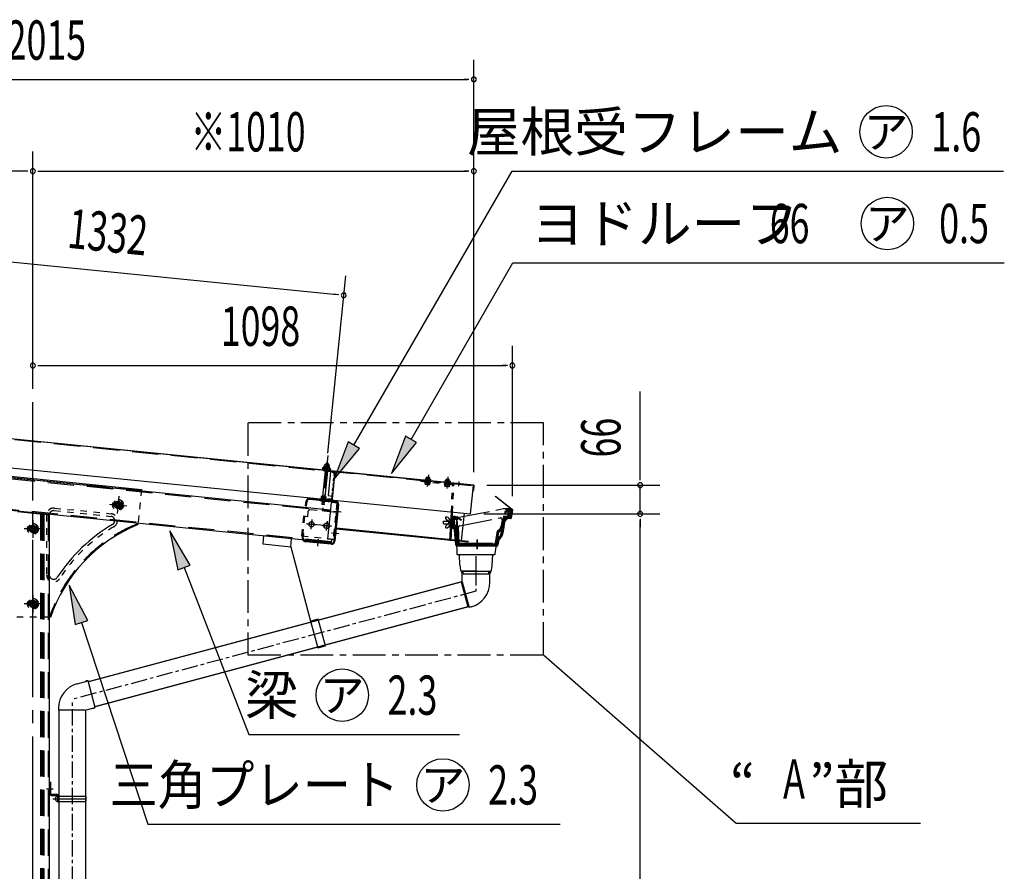
# Model space of a CAD drawing. Extents: x 326 to 12286, y 116 to 8432.
# Drawn here: x 6386 to 8640, y 2366 to 4316 of the extents above; entities that cross this region are included whole.
import ezdxf
from ezdxf.enums import TextEntityAlignment as Align

# ---------------------------------------------------------------- set-up
doc = ezdxf.new("R2010")
doc.units = 0
doc.header["$LTSCALE"] = 30
doc.header["$MEASUREMENT"] = 0
for name, pattern in [('1PL-M', [15, 12, -1, 1, -1]), ('1PL-S', [4, 2.5, -0.5, 0.5, -0.5]), ('2PL-S', [5, 2.5, -0.5, 0.5, -0.5, 0.5, -0.5]), ('CENTER', [2, 1.25, -0.25, 0.25, -0.25]), ('HIDDEN', [0.375, 0.25, -0.125]), ('HIDE-L', [3, 2, -1]), ('HIDE-S', [1, 0.5, -0.5]), ('KAKURE-1', [2, 1, -1])]:
    doc.linetypes.add(name, pattern=pattern)
doc.layers.get('0').update_dxf_attribs({"linetype": 'CONTINUOUS'})
for name, color, linetype in [('1PL-M1', 6, '1PL-M'), ('1PL-S1', 6, '1PL-S'), ('BOLT', 4, 'CONTINUOUS'), ('HARI', 3, 'CONTINUOUS'), ('HASHIRA', 3, 'CONTINUOUS'), ('HIKIDASHI', 6, 'CONTINUOUS'), ('KERABA', 2, 'CONTINUOUS'), ('KETA', 2, 'CONTINUOUS'), ('KETA_KANAGU', 4, 'CONTINUOUS'), ('SANKAKU', 2, 'CONTINUOUS'), ('SUNPOU', 4, 'CONTINUOUS'), ('YANE', 1, 'CONTINUOUS'), ('YANEUKE-FUREME', 2, 'CONTINUOUS'), ('樋-BOLT', 3, 'CONTINUOUS'), ('樋-たてとい', 2, 'CONTINUOUS'), ('樋-のきとい', 2, 'CONTINUOUS'), ('樋-エルボ', 2, 'CONTINUOUS'), ('樋-ナット', 1, 'CONTINUOUS'), ('樋-受け金具', 3, 'CONTINUOUS'), ('樋-支持金具', 2, 'CONTINUOUS'), ('樋-止り', 2, 'CONTINUOUS'), ('樋-洋風じょうご', 2, 'CONTINUOUS')]:
    doc.layers.add(name, color=color, linetype=linetype)
doc.styles.add('00', font='ROMANS', dxfattribs={"width": 0.666667, "bigfont": 'BIGFONT'})
doc.styles.add('01', font='ROMANS', dxfattribs={"height": 3, "bigfont": 'BIGFONT'})

msp = doc.modelspace()

# ---------------------------------------------------------------- linework, layer by layer
at = {"color": 0}
for p, q in [((7081, 3286), (7088, 3291.2)), ((7087.8, 3285.2), (7083.3, 3291.3)), ((7092.9, 3284.7), (7088.1, 3291.2)), ((7096.8, 3285.7), (7093.1, 3290.7)), ((7082.8, 3285.7), (7081.2, 3287.9)), ((7086.4, 3285.3), (7093.6, 3290.6)), ((7091.9, 3284.8), (7096.2, 3287.9))]:
    msp.add_line(p, q, dxfattribs=at)
at = {"layer": '1PL-M1'}
msp.add_line((6416.7, 515.1), (6416.7, 3440.7), dxfattribs=at)
at = {"layer": '1PL-S1'}
for p, q in [((7585.2, 3392.7), (6909, 3392.7)), ((6909, 3392.7), (6909, 2861.7)), ((7585.2, 2861.7), (7585.2, 3392.7)), ((6909, 2861.7), (7585.2, 2861.7))]:
    msp.add_line(p, q, dxfattribs=at)
at = {"layer": 'BOLT', "color": 6, "linetype": '1PL-S'}
msp.add_line((7092.1, 3318.1), (7079.3, 3190.7), dxfattribs=at)
at = {"layer": 'BOLT'}
for p, q in [((7083, 3292.7), (7080.6, 3288.9)), ((7083.6, 3291.6), (7081.2, 3287.9)), ((7096, 3291.4), (7083, 3292.7)), ((7095.3, 3290.5), (7083.6, 3291.6)), ((7084.2, 3297.1), (7083.8, 3292.6)), ((7083.8, 3292.6), (7095.2, 3291.5)), ((7094.3, 3296.6), (7085.7, 3297.5)), ((7087.1, 3296.8), (7086.7, 3292.3)), ((7087.1, 3298.3), (7087, 3297.3)), ((7090.6, 3303.2), (7087.1, 3298.3)), ((7090.6, 3303.2), (7093.1, 3297.7)), ((7092.8, 3296.2), (7092.4, 3291.8)), ((7093, 3296.7), (7093.1, 3297.7)), ((7095.2, 3291.5), (7095.7, 3296)), ((7097.6, 3287.2), (7096, 3291.4)), ((7079.2, 3289.1), (7079.1, 3288.1)), ((7079.1, 3288.1), (7081.2, 3287.9)), ((7080.6, 3288.9), (7079.2, 3289.1)), ((7081.2, 3287.9), (7081, 3285.9)), ((7081, 3285.9), (7096.6, 3284.3)), ((7096.8, 3286.3), (7095.3, 3290.5)), ((7096.6, 3284.3), (7096.8, 3286.3)), ((7096.8, 3286.3), (7099, 3286.1)), ((7099.1, 3287.1), (7097.6, 3287.2)), ((7099, 3286.1), (7099.1, 3287.1))]:
    msp.add_line(p, q, dxfattribs=at)
at = {"layer": 'BOLT', "linetype": 'Continuous'}
for p, q in [((7085.5, 3282.7), (7079.7, 3224.2)), ((7085.6, 3223.6), (7091.5, 3282.1)), ((7076.9, 3224), (7076.7, 3221.8)), ((7086.9, 3223.5), (7078.4, 3224.3)), ((7079.8, 3223.7), (7079.5, 3221.7)), ((7085.4, 3223.1), (7085.3, 3221.4)), ((7076.7, 3221.8), (7076.4, 3218.9)), ((7078.6, 3213.6), (7077.9, 3206.4)), ((7078.9, 3217), (7078.8, 3215.2)), ((7079.5, 3221.7), (7079.2, 3218.6)), ((7083.8, 3205.8), (7084.6, 3213)), ((7084.7, 3214.6), (7084.9, 3216.4)), ((7085.3, 3221.4), (7084.9, 3218)), ((7087.8, 3217.7), (7088.2, 3221.3)), ((7088.2, 3221.3), (7088.3, 3222.8))]:
    msp.add_line(p, q, dxfattribs=at)
at = {"layer": 'BOLT', "linetype": 'KAKURE-1'}
for p, q in [((7077.9, 3206.4), (7078.3, 3205.8)), ((7083.3, 3205.3), (7078.3, 3205.8)), ((7083.8, 3205.8), (7083.3, 3205.3))]:
    msp.add_line(p, q, dxfattribs=at)
at = {"layer": 'BOLT'}
for centre, radius, start, end in [((7085.5, 3295.1), 2.37, 46.7013, 121.8135), ((7089.1, 3288.5), 8.6, 64.8059, 103.7089), ((7094.1, 3294.2), 2.37, 46.7013, 121.8135)]:
    msp.add_arc(centre, radius, start, end, dxfattribs=at)
at = {"layer": 'BOLT', "linetype": 'Continuous'}
for centre, radius, start, end in [((7078.1, 3222), 2.37, 46.7013, 121.8135), ((7081.8, 3215.3), 8.6, 64.8059, 103.7089), ((7086.7, 3221.1), 2.37, 46.7013, 121.8135)]:
    msp.add_arc(centre, radius, start, end, dxfattribs=at)
at = {"layer": 'HARI', "color": 6, "linetype": 'HIDE-L'}
for p, q in [((5734.6, 3328.7), (7097.7, 3191.7)), ((7100.6, 3120.7), (5717.6, 3259.7))]:
    msp.add_line(p, q, dxfattribs=at)
at = {"layer": 'HARI'}
for p, q in [((5734.8, 3331), (7097.9, 3194)), ((7100.4, 3118.4), (5717.4, 3257.4)), ((7100.4, 3118.4), (7101.2, 3126.4))]:
    msp.add_line(p, q, dxfattribs=at)
at = {"layer": 'HARI', "color": 6, "linetype": '1PL-S'}
for p, q in [((6598.4, 3206.5), (6624.8, 3203.9)), ((6612.9, 3218.4), (6610.3, 3192)), ((7043.9, 3161.8), (7064.8, 3159.7)), ((7055.4, 3171.2), (7053.3, 3150.3)), ((7078.8, 3158.3), (7099.7, 3156.2)), ((7090.3, 3167.7), (7088.2, 3146.8))]:
    msp.add_line(p, q, dxfattribs=at)
at = {"layer": 'HARI', "color": 6, "linetype": 'HIDE-L'}
msp.add_circle((6611.6, 3205.2), 8.25, dxfattribs=at)
at = {"layer": 'HARI'}
for centre, radius in [((6611.6, 3205.2), 7.25), ((6611.6, 3205.2), 5), ((6611.6, 3205.2), 4), ((7054.4, 3160.7), 6), ((7089.2, 3157.2), 6)]:
    msp.add_circle(centre, radius, dxfattribs=at)
at = {"layer": 'HASHIRA'}
for q in [(6381.5, 3189.1), (6454.2, 755.1)]:
    msp.add_line((6454.2, 3181.6), q, dxfattribs=at)
at = {"layer": 'HASHIRA', "color": 6, "linetype": 'HIDE-L'}
for p, q in [((6434.2, 3183.7), (6434.2, 755.1)), ((6436.5, 3183.5), (6436.5, 755.1)), ((6439.2, 3183.2), (6439.2, 755.1)), ((6439.8, 3183.1), (6439.8, 755.1)), ((6441.4, 3182.9), (6441.4, 755.1)), ((6451.9, 3181.9), (6451.9, 755.1))]:
    msp.add_line(p, q, dxfattribs=at)
at = {"layer": 'HASHIRA', "color": 6, "linetype": '1PL-S'}
for p, q in [((6416.7, 3163.4), (6416.7, 3136.9)), ((6429.9, 3150.1), (6403.4, 3150.1)), ((6429.9, 2978.6), (6403.4, 2978.6)), ((6416.7, 2991.9), (6416.7, 2965.4))]:
    msp.add_line(p, q, dxfattribs=at)
at = {"layer": 'HASHIRA', "color": 6, "linetype": 'HIDE-L'}
for centre in [(6416.7, 3150.1), (6416.7, 2978.6)]:
    msp.add_circle(centre, 8.25, dxfattribs=at)
at = {"layer": 'HASHIRA'}
for centre, radius in [((6416.7, 3150.1), 7.25), ((6416.7, 3150.1), 5), ((6416.7, 3150.1), 4), ((6416.7, 2978.6), 7.25), ((6416.7, 2978.6), 5), ((6416.7, 2978.6), 4)]:
    msp.add_circle(centre, radius, dxfattribs=at)
at = {"layer": 'HIKIDASHI'}
for p, q in [((7151.6, 3342.1), (7513.7, 3969.3)), ((7513.7, 3969.3), (8638.2, 3969.3)), ((7282.3, 3355.2), (7515.6, 3759.3)), ((7515.6, 3759.3), (8640.4, 3759.3)), ((7269.3, 3362.7), (7237.3, 3277.3)), ((7295.2, 3347.7), (7269.3, 3362.7)), ((7138.6, 3349.6), (7106.6, 3264.2)), ((7164.6, 3334.6), (7138.6, 3349.6)), ((7237.3, 3277.3), (7295.2, 3347.7)), ((7106.6, 3264.2), (7164.6, 3334.6)), ((6776.8, 3067.1), (6730.3, 3145.6)), ((6730.3, 3145.6), (6748.8, 3056.3)), ((6748.8, 3056.3), (6776.8, 3067.1)), ((6762.8, 3061.7), (6910.9, 2679.6)), ((6542.2, 2940.6), (6499.9, 3021.5)), ((6499.9, 3021.5), (6513.7, 2931.3)), ((6513.7, 2931.3), (6542.2, 2940.6)), ((6528, 2936), (6679.9, 2474.2)), ((7585.2, 2861.7), (8026.3, 2476.2)), ((6910.9, 2679.6), (7393.4, 2679.6)), ((6679.9, 2474.2), (7623.8, 2474.2)), ((8026.3, 2476.2), (8448.8, 2476.2))]:
    msp.add_line(p, q, dxfattribs=at)
for centre in [(8369.7, 4059.3), (8372.7, 3849.3), (7124.9, 2769.6), (7355.3, 2564.2)]:
    msp.add_circle(centre, 60, dxfattribs=at)
for points in [[(7269.3, 3362.7), (7295.2, 3347.7), (7237.3, 3277.3)], [(7138.6, 3349.6), (7164.6, 3334.6), (7106.6, 3264.2)], [(6776.8, 3067.1), (6748.8, 3056.3), (6730.3, 3145.6)], [(6542.2, 2940.6), (6513.7, 2931.3), (6499.9, 3021.5)]]:
    msp.add_solid(points, dxfattribs=at)
at = {"layer": 'KERABA'}
for p, q in [((7426.2, 3250.2), (5453.1, 3448.4)), ((7426.2, 3250.2), (7425, 3238.2)), ((7423.9, 3237.3), (7425, 3238.2)), ((7403.7, 3186), (7397.4, 3123.1)), ((7111, 3150.7), (7413.2, 3120.3)), ((7111.2, 3152.7), (7413.4, 3122.3)), ((7413.3, 3121.5), (7413.2, 3120.3))]:
    msp.add_line(p, q, dxfattribs=at)
at = {"layer": 'KERABA', "color": 6, "linetype": 'HIDE-L'}
for p, q in [((7426.1, 3249.6), (5453.1, 3447.8)), ((7410.2, 3251.2), (7410.3, 3251.8)), ((7111.1, 3151.7), (7413.3, 3121.3))]:
    msp.add_line(p, q, dxfattribs=at)
at = {"layer": 'KERABA', "color": 6, "linetype": '1PL-M'}
for p, q in [((7087.3, 3278.6), (7088.4, 3289.1)), ((7391.9, 3258.7), (7390.8, 3248.1)), ((7388.3, 3117.8), (7389.3, 3128.4))]:
    msp.add_line(p, q, dxfattribs=at)
at = {"layer": 'KETA', "color": 6, "linetype": '1PL-S'}
for p, q in [((7081.1, 3208.2), (7082.7, 3224.7)), ((7122.3, 3188.6), (7105.8, 3190.2)), ((7117.3, 3138.8), (7100.8, 3140.5)), ((7068.7, 3110.5), (7070.4, 3127))]:
    msp.add_line(p, q, dxfattribs=at)
at = {"layer": 'KETA'}
for p, q in [((7040.9, 3203.3), (7041.9, 3213.4)), ((7040.9, 3203.3), (7043.2, 3203)), ((7043.2, 3203), (7044.2, 3213.2)), ((7050.2, 3218.1), (7109.3, 3212.2)), ((7050.4, 3220.4), (7109.5, 3214.5)), ((7114.2, 3206.2), (7105.8, 3122.2)), ((7116.5, 3205.9), (7108.1, 3121.9)), ((7033.5, 3129.4), (7034.5, 3139.6)), ((7034.5, 3139.6), (7036.8, 3139.4)), ((7035.7, 3129.2), (7036.8, 3139.4)), ((7109.1, 3155.2), (7111.4, 3155)), ((7099.5, 3115), (7040.4, 3120.9)), ((7099.8, 3117.3), (7040.7, 3123.2)), ((7106, 3124.4), (7108.3, 3124.1)), ((7106.8, 3132.3), (7109.1, 3132.1))]:
    msp.add_line(p, q, dxfattribs=at)
for centre, radius, start, end in [((7049.7, 3212.6), 7.8, 84.2608, 174.2608), ((7049.7, 3212.6), 5.5, 84.2608, 174.2608), ((7108.8, 3206.7), 5.5, 354.2608, 84.2608), ((7108.8, 3206.7), 7.8, 354.2608, 84.2608), ((7041.2, 3128.7), 7.8, 174.2608, 264.2608), ((7041.2, 3128.7), 5.5, 174.2608, 264.2608), ((7100.3, 3122.7), 7.8, 264.2608, 354.2608), ((7100.3, 3122.7), 5.5, 264.2608, 354.2608)]:
    msp.add_arc(centre, radius, start, end, dxfattribs=at)
at = {"layer": 'KETA_KANAGU'}
for p, q in [((6416.7, 3470.7), (6416.7, 3569.2)), ((7514.3, 3225.5), (7514.3, 3569.2)), ((6427.9, 3524.2), (6439.2, 3524.2)), ((6431.7, 3524.2), (7499.3, 3524.2)), ((7503.1, 3524.2), (7491.8, 3524.2)), ((7099.6, 3210.9), (7091.2, 3127.4)), ((7114.6, 3209.4), (7099.6, 3210.9)), ((7114.6, 3209.4), (7106.2, 3125.9)), ((7091.2, 3127.4), (7106.2, 3125.9))]:
    msp.add_line(p, q, dxfattribs=at)
at = {"layer": 'KETA_KANAGU', "color": 6, "linetype": 'HIDE-S'}
for p, q in [((7112.3, 3209.7), (7103.9, 3126.1)), ((7036.1, 3179.1), (7031.5, 3133.4)), ((7038.4, 3178.9), (7033.8, 3133.1)), ((7045.1, 3178.2), (7036.1, 3179.1)), ((7046.2, 3189.2), (7045.1, 3178.2)), ((7097.4, 3189), (7051.7, 3193.6)), ((7112.4, 3187.5), (7097.4, 3189)), ((7112, 3183.6), (7109.7, 3183.8)), ((7113.2, 3195.5), (7110.9, 3195.7)), ((7106.2, 3125.9), (7031.5, 3133.4)), ((7107, 3133.8), (7104.7, 3134)), ((7108.2, 3145.8), (7105.9, 3146))]:
    msp.add_line(p, q, dxfattribs=at)
at = {"layer": 'KETA_KANAGU', "color": 6, "linetype": '1PL-S'}
for p, q in [((7117.5, 3189), (7105.3, 3190.3)), ((7100.2, 3156.1), (7043.4, 3161.8)), ((7055.5, 3171.7), (7053.3, 3149.8)), ((7090.3, 3168.2), (7088.1, 3146.3)), ((7112.5, 3139.3), (7100.3, 3140.5))]:
    msp.add_line(p, q, dxfattribs=at)
at = {"layer": 'KETA_KANAGU'}
msp.add_circle((7054.4, 3160.7), 6, dxfattribs=at)
for centre, radius, start, end in [((6416.7, 3524.2), 5.62, 0, 180), ((6416.7, 3524.2), 5.62, 180, 0), ((7514.3, 3524.2), 5.62, 0, 180), ((7514.3, 3524.2), 5.62, 180, 0), ((7089.2, 3157.2), 6, 27.8181, 320.7035)]:
    msp.add_arc(centre, radius, start, end, dxfattribs=at)
at = {"layer": 'KETA_KANAGU', "color": 6, "linetype": 'HIDE-S'}
for centre, radius, start, end in [((7051.2, 3188.7), 5, 84.2608, 174.2608), ((7089.2, 3157.2), 6, 320.7035, 27.8181)]:
    msp.add_arc(centre, radius, start, end, dxfattribs=at)
at = {"layer": 'SANKAKU', "color": 6, "linetype": 'HIDE-L'}
msp.add_line((6167.7, 3288.2), (6665.2, 3238.2), dxfattribs=at)
at = {"layer": 'SANKAKU'}
for p, q in [((6167.9, 3290.5), (6665.4, 3240.5)), ((6454.2, 3182), (6454.2, 3044.8)), ((6456.8, 2947.4), (6454.7, 2948.1))]:
    msp.add_line(p, q, dxfattribs=at)
at = {"layer": 'SANKAKU', "color": 6, "linetype": '1PL-S'}
for p, q in [((6613.6, 3225.1), (6609.6, 3185.3)), ((6591.7, 3207.2), (6631.5, 3203.2)), ((6416.7, 3170.1), (6416.7, 3130.1)), ((6436.7, 3150.1), (6396.7, 3150.1)), ((6416.7, 2998.6), (6416.7, 2958.6)), ((6436.7, 2978.6), (6396.7, 2978.6))]:
    msp.add_line(p, q, dxfattribs=at)
at = {"layer": 'SANKAKU', "color": 6, "linetype": 'HIDE-S'}
for p, q in [((6665.4, 3240.5), (6657.3, 3159.9)), ((6448.2, 3182), (6448.2, 3044.8)), ((6465.2, 3192), (6595.2, 3178.9)), ((6465.8, 3198), (6595.8, 3184.9)), ((6454.7, 2948.1), (6378.7, 2948.1))]:
    msp.add_line(p, q, dxfattribs=at)
for centre, radius in [((6611.6, 3205.2), 12.5), ((6611.6, 3205.2), 11), ((6611.6, 3205.2), 6), ((6416.7, 3150.1), 12.5), ((6416.7, 3150.1), 11), ((6416.7, 3150.1), 6), ((6416.7, 2978.6), 12.5), ((6416.7, 2978.6), 11), ((6416.7, 2978.6), 6)]:
    msp.add_circle(centre, radius, dxfattribs=at)
for centre, radius, start, end in [((6464.2, 3182), 16, 84.2608, 180), ((6464.2, 3182), 10, 84.2608, 180), ((6594.2, 3169), 10, 355.98, 84.2608), ((6594.2, 3169), 16, 300.215, 84.2608), ((6788.5, 2835.4), 370, 120.215, 147.1532), ((6464.2, 3044.8), 16, 180, 327.1532)]:
    msp.add_arc(centre, radius, start, end, dxfattribs=at)
at = {"layer": 'SANKAKU', "color": 6, "linetype": 'HIDE-L'}
msp.add_arc((6788.5, 2835.4), 352.3, 112.0051, 161.3407, dxfattribs=at)
at = {"layer": 'SANKAKU'}
for centre, radius, start, end in [((6788.5, 2835.4), 350, 112.0051, 161.3443), ((6788.5, 2835.4), 376, 120.215, 147.1532), ((6594.2, 3169), 10, 300.215, 355.98), ((6464.2, 3044.8), 10, 180, 327.1532)]:
    msp.add_arc(centre, radius, start, end, dxfattribs=at)
at = {"layer": 'SUNPOU'}
for p, q in [((7426.2, 3280.2), (7426.2, 4224.3)), ((5426.7, 4179.3), (7411.2, 4179.3)), ((7414.9, 4179.3), (7403.7, 4179.3)), ((6416.7, 3470.7), (6416.7, 4014.3)), ((6416.7, 3470.7), (6416.7, 4014.3)), ((7426.2, 3280.2), (7426.2, 4014.3)), ((6401.7, 3969.3), (5426.7, 3969.3)), ((6405.4, 3969.3), (6394.2, 3969.3)), ((6427.9, 3969.3), (6439.2, 3969.3)), ((6431.7, 3969.3), (7411.2, 3969.3)), ((7414.9, 3969.3), (7403.7, 3969.3)), ((5817.8, 3816.7), (7113.2, 3686.6)), ((7091.8, 3323.4), (7132.7, 3729.9)), ((7117, 3686.2), (7105.8, 3687.3)), ((7806.7, 3265.2), (7806.7, 3464.5)), ((7806.7, 3261.4), (7806.7, 3272.7)), ((7456.2, 3250.2), (7851.7, 3250.2)), ((7806.7, 3184.5), (7806.7, 3250.2)), ((7448.6, 3184.5), (7851.7, 3184.5)), ((7448.6, 3184.5), (7851.7, 3184.5)), ((7806.7, 3173.3), (7806.7, 3162)), ((7806.7, 3173.3), (7806.7, 3162)), ((7806.7, 3169.5), (7806.7, 3154.5)), ((7806.7, 1270.1), (7806.7, 3169.5))]:
    msp.add_line(p, q, dxfattribs=at)
for centre, start, end in [((7426.2, 4179.3), 0, 180), ((7426.2, 4179.3), 180, 0), ((6416.7, 3969.3), 0, 180), ((6416.7, 3969.3), 0, 180), ((6416.7, 3969.3), 180, 0), ((6416.7, 3969.3), 180, 0), ((7426.2, 3969.3), 0, 180), ((7426.2, 3969.3), 180, 0), ((7128.2, 3685.1), 174.2643, 354.2643), ((7128.2, 3685.1), 354.2643, 174.2643), ((7806.7, 3250.2), 90, 270), ((7806.7, 3250.2), 270, 90), ((7806.7, 3184.5), 90, 270), ((7806.7, 3184.5), 90, 270), ((7806.7, 3184.5), 270, 90), ((7806.7, 3184.5), 270, 90)]:
    msp.add_arc(centre, 5.62, start, end, dxfattribs=at)
at = {"layer": 'YANE'}
for p, q in [((7425.1, 3249.7), (5479.9, 3445.1)), ((5473.4, 3379.9), (7418.6, 3184.5)), ((7418.6, 3184.5), (7425.1, 3249.7))]:
    msp.add_line(p, q, dxfattribs=at)
at = {"layer": 'YANE', "color": 6, "linetype": 'HIDE-L'}
msp.add_line((5479.9, 3444.6), (7425.1, 3249.2), dxfattribs=at)
at = {"layer": 'YANE', "color": 6, "linetype": '1PL-S'}
msp.add_line((7086.8, 3273.6), (7088.8, 3293.5), dxfattribs=at)
at = {"layer": 'YANEUKE-FUREME', "linetype": 'Continuous'}
for p, q in [((7082.7, 3284.6), (7082.6, 3283)), ((7082.6, 3283), (7106.3, 3280.6)), ((7082.7, 3284.6), (7106.5, 3282.2)), ((7107.9, 3280.4), (7101.7, 3218)), ((7106.3, 3280.6), (7106.1, 3278.2)), ((7100.8, 3225.5), (7100.1, 3218.1)), ((7075.8, 3215.5), (7075.6, 3213.9)), ((7093.4, 3212.1), (7075.6, 3213.9)), ((7093.6, 3213.7), (7075.8, 3215.5)), ((7091.7, 3219), (7091.5, 3217.4)), ((7099.9, 3216.5), (7091.5, 3217.4)), ((7100.1, 3218.1), (7091.7, 3219)), ((7093.7, 3215.3), (7093.6, 3213.7)), ((7093.9, 3217.1), (7093.7, 3215.3)), ((7095.3, 3215.2), (7095.2, 3213.6)), ((7095.5, 3217), (7095.3, 3215.2))]:
    msp.add_line(p, q, dxfattribs=at)
at = {"layer": 'YANEUKE-FUREME'}
for p, q in [((7098, 3281.4), (7092.4, 3226.3)), ((7102, 3281), (7103.7, 3278.4)), ((7103.7, 3278.4), (7107.7, 3278)), ((7092.4, 3226.3), (7102.4, 3225.3))]:
    msp.add_line(p, q, dxfattribs=at)
at = {"layer": 'YANEUKE-FUREME', "linetype": 'HIDDEN'}
msp.add_line((7106.1, 3278.2), (7100.8, 3225.5), dxfattribs=at)
at = {"layer": 'YANEUKE-FUREME', "linetype": 'Continuous'}
for centre, start, end in [((7106.3, 3280.6), 354.2574, 84.2574), ((7093.6, 3213.7), 264.2574, 354.2574), ((7100.1, 3218.1), 264.2574, 354.2574)]:
    msp.add_arc(centre, 1.6, start, end, dxfattribs=at)
at = {"layer": '樋-BOLT'}
for p, q in [((7318.2, 3265.4), (7318.5, 3268.8)), ((7318.5, 3268.8), (7319, 3269.3)), ((7319, 3269.3), (7324, 3268.8)), ((7324.5, 3268.2), (7324, 3268.8)), ((7324.5, 3268.2), (7324.1, 3264.8)), ((7314.9, 3260.7), (7315.4, 3265.2)), ((7316.9, 3265.5), (7325.4, 3264.7)), ((7318.3, 3264.9), (7317.8, 3260.4)), ((7324, 3264.4), (7323.5, 3259.9)), ((7326.8, 3264.1), (7326.4, 3259.6)), ((7359.7, 3256.3), (7360.2, 3260.8)), ((7361.7, 3261.1), (7370.2, 3260.3)), ((7363, 3260.5), (7362.6, 3256)), ((7363, 3261), (7363.3, 3264.3)), ((7363.3, 3264.3), (7363.8, 3264.8)), ((7363.8, 3264.8), (7368.8, 3264.3)), ((7368.7, 3260), (7368.3, 3255.5)), ((7369.2, 3263.7), (7368.8, 3264.3)), ((7369.2, 3263.7), (7368.9, 3260.4)), ((7371.6, 3259.7), (7371.2, 3255.2))]:
    msp.add_line(p, q, dxfattribs=at)
at = {"layer": '樋-BOLT', "color": 6}
for p, q in [((7318.5, 3268.8), (7324.5, 3268.2)), ((7318.7, 3265.4), (7319, 3269.3)), ((7324, 3268.8), (7323.6, 3264.9)), ((7363.3, 3264.3), (7369.2, 3263.7)), ((7363.4, 3261), (7363.8, 3264.8)), ((7368.8, 3264.3), (7368.4, 3260.5))]:
    msp.add_line(p, q, dxfattribs=at)
at = {"layer": '樋-BOLT', "color": 6, "linetype": '1PL-S'}
for p, q in [((7322, 3274), (7319.4, 3246.9)), ((7366.8, 3269.5), (7364.2, 3242.6))]:
    msp.add_line(p, q, dxfattribs=at)
at = {"layer": '樋-BOLT', "color": 6, "linetype": 'HIDE-S'}
for p, q in [((7313.6, 3257.7), (7313.5, 3256.7)), ((7327, 3255.4), (7313.5, 3256.7)), ((7327.1, 3256.4), (7313.6, 3257.7)), ((7314.5, 3256.6), (7314.2, 3253.1)), ((7315.6, 3252.5), (7324.2, 3251.7)), ((7317.1, 3252.9), (7317.4, 3256.4)), ((7322.8, 3252.3), (7323.1, 3255.8)), ((7325.6, 3252), (7326, 3255.5)), ((7327, 3255.4), (7327.1, 3256.4)), ((7358.4, 3253.2), (7358.3, 3252.2)), ((7371.8, 3250.9), (7358.3, 3252.2)), ((7371.9, 3251.9), (7358.4, 3253.2)), ((7359.3, 3252.1), (7359, 3248.6)), ((7360.4, 3248), (7368.9, 3247.2)), ((7361.8, 3248.4), (7362.2, 3251.9)), ((7367.5, 3247.8), (7367.9, 3251.3)), ((7370.4, 3247.5), (7370.8, 3251)), ((7371.8, 3250.9), (7371.9, 3251.9))]:
    msp.add_line(p, q, dxfattribs=at)
for centre, radius, start, end in [((7315.8, 3254.9), 2.37, 226.8458, 301.9579), ((7320.7, 3260.7), 8.6, 244.9504, 283.8533), ((7324.4, 3254), 2.37, 226.8458, 301.9579), ((7360.6, 3250.4), 2.37, 226.8458, 301.9579), ((7365.5, 3256.2), 8.6, 244.9504, 283.8533), ((7369.2, 3249.5), 2.37, 226.8458, 301.9579)]:
    msp.add_arc(centre, radius, start, end, dxfattribs=at)
at = {"layer": '樋-BOLT'}
for centre, radius, start, end in [((7316.6, 3263.2), 2.37, 46.8458, 121.9579), ((7320.3, 3256.6), 8.6, 64.9504, 103.8533), ((7325.2, 3262.3), 2.37, 46.8458, 121.9579), ((7361.4, 3258.8), 2.37, 46.8458, 121.9579), ((7365.1, 3252.2), 8.6, 64.9504, 103.8533), ((7370, 3258), 2.37, 46.8458, 121.9579)]:
    msp.add_arc(centre, radius, start, end, dxfattribs=at)
at = {"layer": '樋-たてとい'}
for p, q in [((6543.7, 2800.6), (7398.4, 3029.6)), ((6545, 2801), (7397.1, 3029.3)), ((7397.1, 3029.3), (7412.6, 2971.6)), ((7398.4, 3029.6), (7413.9, 2972)), ((7413.9, 2972), (6559.1, 2742.9)), ((7412.6, 2971.6), (6560.4, 2743.3)), ((6477.1, 1345.1), (6477.1, 2734.9)), ((6536.8, 2735.1), (6536.8, 1344.9))]:
    msp.add_line(p, q, dxfattribs=at)
at = {"layer": '樋-のきとい'}
for p, q in [((7494.2, 3179), (7491.1, 3157.1)), ((7494.2, 3179), (7501.8, 3179)), ((7496.8, 3188.7), (7496.8, 3184)), ((7498.1, 3184), (7496.8, 3184)), ((7498.1, 3186.6), (7498.1, 3187.4)), ((7498.8, 3190.7), (7503.3, 3190.7)), ((7500.1, 3189.4), (7501.8, 3189.4)), ((7507.4, 3193.7), (7503.8, 3193.7)), ((7503.8, 3193.7), (7503.8, 3191.2)), ((7503.8, 3187.4), (7503.8, 3181)), ((7505.1, 3192.4), (7505.1, 3179)), ((7507.1, 3192.4), (7505.1, 3192.4)), ((7505.1, 3179), (7507.6, 3179)), ((7509, 3190.1), (7507.6, 3179)), ((7510.4, 3190.3), (7508.8, 3177.7)), ((7384, 3173.7), (7380.8, 3171.7)), ((7380.8, 3171.7), (7380.8, 3157.1)), ((7383.3, 3157.7), (7381.6, 3156.6)), ((7382.1, 3171), (7384.3, 3172.4)), ((7382.1, 3159), (7382.1, 3171)), ((7386.7, 3159), (7382.1, 3159)), ((7386.8, 3157.7), (7383.3, 3157.7)), ((7386.9, 3173.7), (7384, 3173.7)), ((7384.3, 3172.4), (7386.1, 3172.4)), ((7386.1, 3172.4), (7386.7, 3159)), ((7386.8, 3157.7), (7388.7, 3115.6)), ((7387.4, 3173.2), (7389.9, 3117.8)), ((7494.1, 3169.1), (7490.2, 3141.1)), ((7495.3, 3177.7), (7494.8, 3174.3)), ((7498.7, 3177.7), (7495.3, 3177.7)), ((7508.8, 3177.7), (7504, 3177.7)), ((7477.5, 3117.6), (7481.3, 3143.7)), ((7482.5, 3142.8), (7480.5, 3129.2)), ((7490.1, 3150.3), (7488.9, 3141.3)), ((7476.6, 3113.7), (7390.7, 3113.7)), ((7474.6, 3115), (7392.9, 3115)), ((7480.3, 3127.7), (7478.5, 3115.4))]:
    msp.add_line(p, q, dxfattribs=at)
at = {"layer": '樋-のきとい', "color": 6, "linetype": 'CENTER'}
msp.add_line((7433.7, 3103.7), (7433.7, 3125), dxfattribs=at)
at = {"layer": '樋-のきとい'}
for centre, radius, start, end in [((7498.8, 3188.7), 2, 90, 180), ((7500.1, 3187.4), 2, 90, 180), ((7498.1, 3185.3), 1.3, 270, 90), ((7501.8, 3187.4), 2, 0, 90), ((7501.8, 3181), 2, 270, 0), ((7503.3, 3191.2), 0.5, 270, 0), ((7507.1, 3190.4), 2, 352.8749, 90.0006), ((7507.4, 3190.7), 3, 352.8747, 89.9997), ((7381.3, 3157.1), 0.5, 179.9993, 300.9552), ((7386.9, 3173.2), 0.5, 2.603, 90.0009), ((7473.8, 3159.5), 17.5, 295.3855, 352.0303), ((7504, 3167.7), 10, 90.0001, 172.0309), ((7504, 3167.7), 11.3, 118.3023, 144.2752), ((7472.8, 3143.5), 17.5, 295.2106, 352.0306), ((7472.8, 3143.5), 16.2, 298.2912, 352.0303), ((7473.8, 3159.5), 18.8, 297.5408, 330.5979), ((7390.7, 3115.7), 2, 182.603, 270.0009), ((7392.9, 3118), 3, 182.6021, 269.9999), ((7474.6, 3118), 3, 270.0005, 351.8696), ((7476.6, 3115.7), 2, 269.9998, 351.8681)]:
    msp.add_arc(centre, radius, start, end, dxfattribs=at)
at = {"layer": '樋-エルボ'}
for p, q in [((7399.3, 3053.5), (7397.6, 3048.5)), ((7397.6, 3048.5), (7399.3, 3048.5)), ((7431, 3053.5), (7399.3, 3053.5)), ((7399.3, 3029.2), (7399.3, 3053.5)), ((7431, 3053.5), (7462.7, 3053.5)), ((7462.7, 3027.7), (7462.7, 3053.5)), ((7462.7, 3053.5), (7464.4, 3048.5)), ((7464.4, 3048.5), (7462.7, 3048.5)), ((7399.3, 3029.2), (7415.1, 2970.4)), ((7419.7, 2971.6), (7415.1, 2970.4)), ((6518.3, 2795.7), (6543.2, 2802.4)), ((6537.9, 2802.7), (6538.4, 2801.1)), ((6543.2, 2802.4), (6537.9, 2802.7)), ((6559.6, 2741.2), (6543.2, 2802.4)), ((6475.3, 2739.7), (6475.3, 2734.9)), ((6536.1, 2734.9), (6475.3, 2734.9)), ((6536.1, 2734.9), (6559.6, 2741.2)), ((6555.2, 2738.2), (6554.8, 2739.9)), ((6559.6, 2741.2), (6555.2, 2738.2))]:
    msp.add_line(p, q, dxfattribs=at)
at = {"layer": '樋-エルボ', "color": 6, "linetype": 'CENTER'}
for p, q in [((7431, 3057.8), (7431, 3007.5)), ((7431, 3007.5), (6507, 2759.9)), ((6507, 1320.1), (6507, 2759.9))]:
    msp.add_line(p, q, dxfattribs=at)
at = {"layer": '樋-エルボ', "color": 1, "linetype": 'CENTER'}
msp.add_line((7377.9, 2993.2), (7377.9, 2993.2), dxfattribs=at)
at = {"layer": '樋-エルボ'}
for centre, start, end in [((7404.7, 3027.7), 285.0005, 0.0005), ((6533.3, 2739.7), 104.9998, 179.9998)]:
    msp.add_arc(centre, 58, start, end, dxfattribs=at)
at = {"layer": '樋-ナット'}
for p, q in [((7356.7, 3167.7), (7357.2, 3168.2)), ((7356.7, 3165), (7356.7, 3167.7)), ((7356.7, 3162.3), (7356.7, 3165)), ((7356.7, 3162.3), (7357.2, 3161.8)), ((7357.2, 3168.2), (7368, 3168.2)), ((7357.2, 3161.8), (7368, 3161.8)), ((7362, 3173.5), (7362, 3177.5)), ((7362, 3152.5), (7362, 3156.5)), ((7367, 3169.5), (7366, 3169.5)), ((7366, 3160.5), (7367, 3160.5)), ((7368, 3168.5), (7368, 3165)), ((7368, 3165), (7368, 3161.5)), ((7373.5, 3171.1), (7372, 3171.1)), ((7372, 3158.9), (7372, 3171.1)), ((7372, 3165), (7372, 3170)), ((7372, 3159.9), (7372, 3165)), ((7373.5, 3158.9), (7372, 3158.9)), ((7378.7, 3170), (7378.7, 3160)), ((7380.7, 3160), (7380.7, 3170))]:
    msp.add_line(p, q, dxfattribs=at)
for centre, radius, start, end in [((7362, 3166.5), 10.9, 30.201, 90), ((7366, 3173.5), 4, 180, 270), ((7366, 3156.5), 4, 90, 180), ((7362, 3163.4), 10.9, 270, 329.799), ((7367, 3168.5), 1, 0, 90), ((7367, 3161.5), 1, 270, 0), ((7368, 3170), 4, 0, 30.201), ((7368, 3159.9), 4, 329.799, 0), ((7379.7, 3170), 1, 90, 180), ((7379.7, 3160), 1, 180, 270), ((7379.7, 3170), 1, 0, 90), ((7379.7, 3160), 1, 270, 0)]:
    msp.add_arc(centre, radius, start, end, dxfattribs=at)
at = {"layer": '樋-受け金具', "color": 6, "linetype": 'HIDE-S'}
for p, q in [((7305.4, 3258.6), (7305.7, 3261.2)), ((7376.7, 3251.4), (7305.4, 3258.6)), ((7305.7, 3261.2), (7376.9, 3254)), ((7316.4, 3257.5), (7316.6, 3260.1)), ((7324.3, 3256.7), (7324.6, 3259.3)), ((7361.2, 3253), (7361.4, 3255.6)), ((7369.1, 3252.2), (7369.4, 3254.8)), ((7374.6, 3188.2), (7377.6, 3250.4)), ((7377.2, 3188), (7380.2, 3250.3)), ((7378.9, 3223.7), (7376.3, 3223.8)), ((7374.6, 3133.8), (7372, 3133.9))]:
    msp.add_line(p, q, dxfattribs=at)
at = {"layer": '樋-受け金具', "color": 6, "linetype": '1PL-S'}
for p, q in [((7321.1, 3264.7), (7319.9, 3252.1)), ((7383.7, 3164.6), (7371.1, 3165.2)), ((7383.7, 3165), (7371.1, 3165))]:
    msp.add_line(p, q, dxfattribs=at)
at = {"layer": '樋-受け金具'}
for p, q in [((7475.6, 3224.7), (7476, 3225.2)), ((7514.2, 3193.5), (7475.6, 3224.7)), ((7476, 3225.2), (7514.8, 3193.7)), ((7371.5, 3124), (7374.6, 3188.2)), ((7374.1, 3123.8), (7377.2, 3188)), ((7380.7, 3178.1), (7387.4, 3178.1)), ((7509, 3177.3), (7511.5, 3193.5)), ((7511.5, 3193.5), (7514.1, 3193.1)), ((7514.1, 3193.1), (7511.5, 3176.9)), ((7512.5, 3183.2), (7514.2, 3193.5)), ((7513.1, 3183.1), (7512.5, 3183.2)), ((7514.8, 3193.7), (7513.1, 3183.1)), ((7376.1, 3155.5), (7376.1, 3173.5)), ((7378.7, 3173.5), (7378.7, 3155.5)), ((7387.4, 3175.5), (7380.7, 3175.5)), ((7396.7, 3169.2), (7387.9, 3175.3)), ((7389.4, 3177.4), (7398.2, 3171.3)), ((7398.2, 3171.3), (7396.7, 3169.2)), ((7490.1, 3141.4), (7494, 3165.9)), ((7496.6, 3165.4), (7492.7, 3141)), ((7506.4, 3176.5), (7508, 3176.5)), ((7508, 3173.9), (7506.4, 3173.9)), ((7380.9, 3149.8), (7378, 3151.8)), ((7379.5, 3153.9), (7382.3, 3151.9)), ((7384.5, 3114.2), (7382.1, 3147.5)), ((7384.7, 3147.7), (7387, 3114.4)), ((7374.1, 3123.8), (7371.5, 3124)), ((7388, 3113.5), (7477.8, 3113.5)), ((7477.8, 3110.9), (7388, 3110.9)), ((7478.7, 3114.3), (7480.6, 3125.8)), ((7483.2, 3125.5), (7481.3, 3113.9))]:
    msp.add_line(p, q, dxfattribs=at)
at = {"layer": '樋-受け金具', "color": 6, "linetype": 'HIDE-S'}
for radius in [1, 3.6]:
    msp.add_arc((7376.6, 3250.4), radius, 357.2643, 84.2643, dxfattribs=at)
at = {"layer": '樋-受け金具'}
for centre, radius, start, end in [((7380.7, 3173.5), 4.6, 90, 180), ((7387.4, 3174.5), 3.6, 55, 90), ((7380.7, 3155.5), 4.6, 180, 235), ((7380.7, 3173.5), 2, 90, 180), ((7380.7, 3155.5), 2, 180, 235), ((7387.4, 3174.5), 1, 55, 90), ((7506.4, 3163.9), 12.6, 90, 171), ((7506.4, 3163.9), 10, 90, 171), ((7508, 3177.5), 1, 270, 351), ((7508, 3177.5), 3.6, 270, 351), ((7379.1, 3147.3), 3, 4, 55), ((7379.1, 3147.3), 5.6, 4, 55), ((7470.4, 3144.5), 20, 306.0995, 351), ((7470.4, 3144.5), 22.6, 305.6996, 351), ((7388, 3114.5), 3.6, 184, 270), ((7388, 3114.5), 1, 184, 270), ((7477.8, 3114.5), 1, 270, 351), ((7477.8, 3114.5), 3.6, 270, 351), ((7484.5, 3125.1), 4, 126.0995, 171), ((7484.1, 3125.4), 1, 125.6996, 171)]:
    msp.add_arc(centre, radius, start, end, dxfattribs=at)
at = {"layer": '樋-支持金具'}
for p, q in [((6944.9, 3134), (6943.1, 3115.9)), ((7008.6, 3127.6), (6944.9, 3134)), ((6943.1, 3115.9), (7006.8, 3109.5)), ((7006.8, 3109.5), (7008.6, 3127.6)), ((7006.8, 3109.5), (7052.5, 2938.8)), ((7069.9, 2943.4), (7052.5, 2938.8)), ((7052.5, 2938.8), (7068.9, 2877.7)), ((7086.3, 2882.4), (7069.9, 2943.4)), ((7068.9, 2877.7), (7086.3, 2882.4)), ((6454.2, 2570.1), (6456.8, 2570.1)), ((6454.2, 2570.1), (6454.2, 2544.7)), ((6456.8, 2570.1), (6456.8, 2544.7)), ((6458.8, 2542.7), (6470.8, 2542.7)), ((6458.8, 2540.1), (6470.8, 2540.1)), ((6472.8, 2538.1), (6472.8, 2525.1)), ((6472.8, 2525.1), (6475.4, 2525.1)), ((6475.4, 2538.1), (6475.4, 2525.1)), ((6475.4, 2538.1), (6538.6, 2538.1)), ((6475.4, 2526.1), (6538.6, 2526.1)), ((6538.6, 2526.1), (6538.6, 2538.1))]:
    msp.add_line(p, q, dxfattribs=at)
at = {"layer": '樋-支持金具', "color": 6, "linetype": '1PL-S'}
for p, q in [((6447.7, 2555.1), (6463.1, 2555.1)), ((6462.7, 2532.1), (6545.9, 2532.1)), ((6507, 2521.6), (6507, 2543.3))]:
    msp.add_line(p, q, dxfattribs=at)
at = {"layer": '樋-支持金具'}
for centre, radius, start, end in [((6458.8, 2544.7), 4.6, 180, 270), ((6458.8, 2544.7), 2, 180, 270), ((6473.8, 2532.1), 6, 99.5941, 260.4059), ((6470.8, 2538.1), 4.6, 0, 90), ((6470.8, 2538.1), 2, 0, 90)]:
    msp.add_arc(centre, radius, start, end, dxfattribs=at)
at = {"layer": '樋-止り', "color": 6, "linetype": '2PL-S'}
for p, q in [((7388, 3176.2), (7492.2, 3196.2)), ((7510.3, 3196.2), (7492.2, 3196.2)), ((7513.3, 3192.8), (7511, 3174.6)), ((7378.5, 3156.1), (7378.5, 3173.2)), ((7388, 3176.2), (7381.5, 3176.2)), ((7393.7, 3157.6), (7486.6, 3175.3)), ((7490.7, 3171.3), (7488.7, 3157.4)), ((7496, 3167.7), (7492.2, 3140.8)), ((7503.9, 3174.6), (7511, 3174.6)), ((7383.2, 3153.1), (7381.5, 3153.1)), ((7385.2, 3151.2), (7386.9, 3113.6)), ((7392.5, 3118.4), (7390.9, 3154)), ((7479.1, 3145.4), (7475.2, 3118.3)), ((7478.4, 3111.7), (7388.9, 3111.7)), ((7393.5, 3117.5), (7474.2, 3117.5)), ((7480.4, 3113.4), (7482.2, 3126.4))]:
    msp.add_line(p, q, dxfattribs=at)
at = {"layer": '樋-止り', "color": 6, "linetype": 'CENTER'}
msp.add_line((7433.6, 3107.7), (7433.6, 3124.3), dxfattribs=at)
at = {"layer": '樋-止り', "color": 6, "linetype": '2PL-S'}
for centre, radius, start, end in [((7510.3, 3193.2), 3, 352.875, 90), ((7381.5, 3173.2), 3, 90, 180), ((7381.5, 3173.2), 3, 99.9722, 180), ((7381.5, 3156.1), 3, 180, 270), ((7394.4, 3154.2), 3.5, 100.7545, 182.6038), ((7473.9, 3159.5), 15, 290.3939, 352.111), ((7487.2, 3171.8), 3.5, 351.9917, 100.7545), ((7503.9, 3166.6), 8, 90, 171.9927), ((7383.2, 3151.1), 2, 2.6022, 90), ((7472.9, 3143.5), 19.5, 298.428, 351.9919), ((7388.9, 3113.7), 2, 182.6022, 270), ((7393.5, 3118.5), 1, 182.6023, 270), ((7474.2, 3118.5), 1, 270, 351.865), ((7478.4, 3113.7), 2, 270, 351.8711)]:
    msp.add_arc(centre, radius, start, end, dxfattribs=at)
at = {"layer": '樋-洋風じょうご'}
for p, q in [((7499.6, 3195.8), (7499.8, 3196)), ((7499.8, 3196), (7500, 3196.2)), ((7503.7, 3195.5), (7508.4, 3195.5)), ((7503.7, 3193), (7503.7, 3192.5)), ((7503.7, 3193), (7506.5, 3193)), ((7503.7, 3192.5), (7503.7, 3192)), ((7506.5, 3193), (7509.2, 3193)), ((7508.4, 3195.5), (7513.2, 3195.5)), ((7510.4, 3184.1), (7509.6, 3177.4)), ((7511.2, 3190.7), (7510.4, 3184.1)), ((7513, 3184.6), (7511.8, 3174.9)), ((7514.2, 3194.4), (7513, 3184.6)), ((7378.1, 3164.9), (7378.1, 3175.7)), ((7378.1, 3175.7), (7383.5, 3175.7)), ((7378.1, 3155.2), (7378.1, 3164.9)), ((7380, 3178), (7380, 3176.8)), ((7380, 3176.8), (7380, 3175.7)), ((7380.6, 3163.9), (7380.6, 3172.2)), ((7380.6, 3155.7), (7380.6, 3163.9)), ((7381.6, 3173.2), (7384.8, 3173.2)), ((7383.5, 3175.7), (7387.9, 3175.7)), ((7384.8, 3173.2), (7387.9, 3173.2)), ((7387.9, 3172.7), (7387.9, 3173.2)), ((7387.9, 3172.2), (7387.9, 3172.7)), ((7494.2, 3168.9), (7492.2, 3155)), ((7496.6, 3168.4), (7494.7, 3154.6)), ((7506.2, 3176.5), (7503.9, 3176.5)), ((7507.3, 3174), (7503.9, 3174)), ((7508.6, 3176.5), (7506.2, 3176.5)), ((7510.8, 3174), (7507.3, 3174)), ((7382.4, 3152.2), (7381.1, 3152.2)), ((7383.6, 3154.7), (7381.6, 3154.7)), ((7383.7, 3152.2), (7382.4, 3152.2)), ((7385.6, 3154.7), (7383.6, 3154.7)), ((7385.5, 3132.2), (7384.7, 3151.2)), ((7388, 3133.5), (7387.1, 3153.2)), ((7388.8, 3115.6), (7388, 3133.5)), ((7492.2, 3155), (7490.3, 3141.1)), ((7494.7, 3154.6), (7492.7, 3140.7)), ((7386.4, 3113.1), (7385.5, 3132.2)), ((7386.4, 3113.1), (7386.4, 3112.9)), ((7386.4, 3112.9), (7386.4, 3112.4)), ((7386.4, 3112.4), (7386.5, 3111.5)), ((7386.5, 3111.5), (7386.5, 3110.3)), ((7433.6, 3111.2), (7388.4, 3111.2)), ((7433.6, 3113.7), (7390.8, 3113.7)), ((7476.6, 3113.7), (7433.6, 3113.7)), ((7478.8, 3111.2), (7433.6, 3111.2)), ((7477.4, 3110.3), (7477.6, 3110.7)), ((7477.6, 3110.7), (7478, 3111.1)), ((7478, 3111.1), (7478.4, 3111.2)), ((7478.4, 3111.2), (7478.4, 3111.2)), ((7478.4, 3111.2), (7478.4, 3111.2)), ((7479.4, 3120.7), (7478.6, 3115.4)), ((7480.4, 3127.7), (7479.4, 3120.7)), ((7481.7, 3119.5), (7480.8, 3112.9)), ((7482.7, 3126), (7481.7, 3119.5)), ((7386.5, 3110.3), (7386.9, 3103.2)), ((7386.9, 3103.2), (7387.2, 3096.2)), ((7387.2, 3096.2), (7387.2, 3094.9)), ((7387.2, 3094.9), (7387.3, 3093.3)), ((7387.3, 3093.3), (7387.3, 3093.1)), ((7431.1, 3091.2), (7389.3, 3091.2)), ((7394.3, 3067.5), (7393, 3090.9)), ((7472.9, 3091.2), (7431.1, 3091.2)), ((7467.9, 3067.5), (7469.3, 3090.9)), ((7474.9, 3093.1), (7475, 3093.7)), ((7474.9, 3092.9), (7474.9, 3093.1)), ((7475, 3093.7), (7475.2, 3094.7)), ((7475.2, 3094.7), (7476.4, 3103)), ((7476.4, 3103), (7477.4, 3110.1)), ((7477.4, 3110.2), (7477.4, 3110.3)), ((7477.4, 3110.1), (7477.4, 3110.2)), ((7396.1, 3053.5), (7466.1, 3053.5)), ((7401.9, 3047.5), (7401.9, 3053.5)), ((7401.9, 3047.5), (7460.3, 3047.5)), ((7401.9, 3047.5), (7460.3, 3047.5)), ((7460.3, 3047.5), (7460.3, 3053.5))]:
    msp.add_line(p, q, dxfattribs=at)
at = {"layer": '樋-洋風じょうご', "color": 6, "linetype": 'CENTER'}
for p, q in [((7433.6, 3126), (7433.6, 3104.5)), ((7431, 3087.5), (7431, 3033))]:
    msp.add_line(p, q, dxfattribs=at)
at = {"layer": '樋-洋風じょうご'}
for centre, radius, start, end in [((7381, 3178), 1, 135.5566, 180), ((7381, 3178), 1, 91.1132, 135.5566), ((7381.1, 3170.3), 8.7, 64.7975, 91.1132), ((7381.1, 3170.3), 8.7, 38.4818, 64.7975), ((7500.4, 3195.1), 1, 138.5763, 173.2951), ((7500.4, 3195.1), 1, 138.5763, 173.2949), ((7500.4, 3195.1), 1, 173.2951, 208.0139), ((7500.4, 3195.1), 1, 173.2949, 208.0134), ((7503.9, 3197), 5, 208.0134, 237.8397), ((7500.7, 3195.5), 1, 94.6385, 138.5763), ((7500.7, 3195.5), 1, 94.6387, 138.5763), ((7500.7, 3195.5), 1, 50.701, 94.6387), ((7500.7, 3195.5), 1, 50.7007, 94.6385), ((7503.9, 3197), 5, 237.8397, 267.666), ((7503.6, 3199), 3.5, 230.7007, 251.383), ((7503.6, 3199), 3.5, 251.383, 272.0653), ((7509.2, 3191), 2, 41.5444, 90), ((7509.2, 3191), 2, 41.5444, 90), ((7509.2, 3191), 2, 353.0888, 41.5444), ((7509.2, 3191), 2, 353.0888, 41.5444), ((7513.2, 3194.5), 1, 41.5444, 90), ((7513.2, 3194.5), 1, 353.0888, 41.5444), ((7379.1, 3174.7), 1, 135, 180), ((7379.1, 3174.7), 1, 90, 135), ((7381.6, 3172.2), 1, 135, 180), ((7381.6, 3172.2), 1, 135, 180), ((7381.6, 3155.7), 1, 180, 225), ((7381.6, 3155.7), 1, 180, 225), ((7381.6, 3172.2), 1, 90, 135), ((7381.6, 3172.2), 1, 90, 135), ((7387.9, 3173.9), 1.75, 0, 90), ((7387.9, 3173.9), 1.75, 270, 0), ((7503.9, 3166.5), 10, 127.8843, 165.7687), ((7503.9, 3166.5), 7.5, 127.4017, 164.8035), ((7503.9, 3166.5), 10, 90, 127.8843), ((7503.9, 3166.5), 7.5, 90, 127.4017), ((7508.6, 3177.5), 1, 270, 311.5444), ((7508.6, 3177.5), 1, 270, 311.5444), ((7508.6, 3177.5), 1, 311.5444, 353.0888), ((7508.6, 3177.5), 1, 311.5444, 353.0888), ((7510.8, 3175), 1, 270, 311.5444), ((7510.8, 3175), 1, 311.5444, 353.0888), ((7381.1, 3155.2), 3, 180, 225), ((7381.1, 3155.2), 3, 225, 270), ((7381.6, 3155.7), 1, 225, 270), ((7381.6, 3155.7), 1, 225, 270), ((7383.7, 3151.2), 1, 46.3, 90), ((7383.7, 3151.2), 1, 2.6, 46.3), ((7385.6, 3153.2), 1.5, 46.3, 90), ((7385.6, 3153.2), 1.5, 46.3, 90), ((7385.6, 3153.2), 1.5, 2.6, 46.3), ((7385.6, 3153.2), 1.5, 2.6, 46.3), ((7472.9, 3143.5), 17.5, 295.1824, 323.5912), ((7472.9, 3143.5), 17.5, 323.5912, 352), ((7472.9, 3143.5), 20, 325.5693, 352), ((7388.4, 3113.2), 2, 182.6, 226.3), ((7388.4, 3113.2), 2, 226.3, 270), ((7390.8, 3115.7), 2, 182.6, 226.3), ((7390.8, 3115.7), 2, 226.3, 270), ((7476.6, 3115.7), 2, 270, 310.9349), ((7476.6, 3115.7), 2, 310.9349, 351.8699), ((7478.8, 3113.2), 2, 270, 310.9349), ((7478.8, 3113.2), 2, 310.9349, 351.8699), ((7472.9, 3143.5), 20, 299.1386, 325.5693), ((7389.3, 3093.2), 2, 182.6, 226.3), ((7389.3, 3093.2), 2, 226.3, 270), ((7472.9, 3093.2), 2, 270, 310.9349), ((7472.9, 3093.2), 2, 310.9349, 351.8699), ((7494.2, 3073.2), 100, 183.2907, 191.3936), ((7368.1, 3073.2), 100, 348.6068, 356.7097)]:
    msp.add_arc(centre, radius, start, end, dxfattribs=at)

# ---------------------------------------------------------------- texts
at = {"layer": 'HIKIDASHI', "style": '01'}
for s, p in [('屋根受フレーム', (8269.7, 4014.3)), ('梁', (7024.9, 2724.6))]:
    msp.add_text(s, height=90, dxfattribs=at).set_placement(p, align=Align.RIGHT)
at = {"layer": 'HIKIDASHI', "style": '00'}
for s, width, p in [('1.6', 0.67, (8473.3, 4014.3)), ('66', 0.666667, (8103.5, 3804.3)), ('0.5', 0.67, (8491.2, 3804.3)), ('2.3', 0.67, (7228.4, 2724.6)), ('2.3', 0.67, (7458.8, 2519.2))]:
    msp.add_text(s, height=90, dxfattribs=dict(at, width=width)).set_placement(p)
at = {"layer": 'HIKIDASHI', "style": '01'}
for p in [(8369.7, 4059.3), (8372.7, 3849.3), (7124.9, 2769.6), (7355.3, 2564.2)]:
    msp.add_text('ア', height=75, dxfattribs=at).set_placement(p, align=Align.MIDDLE_CENTER)
for s, p in [('ヨドルーフ', (7556.1, 3804.3)), ('“\u3000”部', (8012.5, 2521.2))]:
    msp.add_text(s, height=90, dxfattribs=at).set_placement(p)
at = {"layer": 'HIKIDASHI', "style": '01', "width": 0.9}
msp.add_text('三角プレート', height=90, dxfattribs=at).set_placement((7255.3, 2519.2), align=Align.RIGHT)
at = {"layer": 'HIKIDASHI', "style": '00', "width": 0.67}
msp.add_text('A', height=90, dxfattribs=at).set_placement((8159, 2566.2), align=Align.MIDDLE)
at = {"layer": 'KETA_KANAGU', "style": '00', "width": 0.666667}
msp.add_text('1098', height=90, dxfattribs=at).set_placement((6846.9, 3569.2))
at = {"layer": 'SUNPOU', "style": '00', "width": 0.666667}
for s, p in [('※2015', (6274.9, 4224.3)), ('※1010', (6777.4, 4014.3))]:
    msp.add_text(s, height=90, dxfattribs=at).set_placement(p)
for s, rotation, p in [('1332', 354.2643, (6493.4, 3794.1)), ('66', 90, (7761.7, 3313.7))]:
    msp.add_text(s, height=90, rotation=rotation, dxfattribs=at).set_placement(p)

doc.saveas('drawing.dxf')
